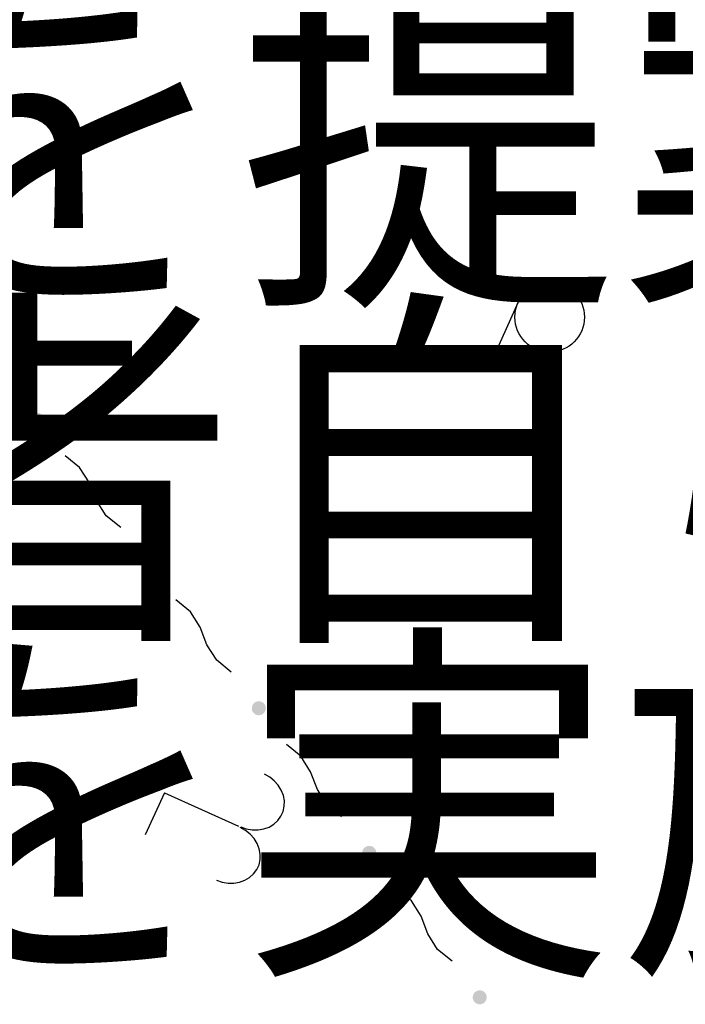
# Model space of a CAD drawing. Extents: x 0 to 504600, y 0 to 356400.
# Drawn here: x 37050 to 44218, y 154827 to 165427 of the extents above; entities that cross this region are included whole.
import ezdxf
from ezdxf.enums import TextEntityAlignment as Align

# ---------------------------------------------------------------- set-up
doc = ezdxf.new("R2010")
doc.units = 0
doc.header["$LTSCALE"] = 600
doc.layers.add('V-nasSTD', color=7, linetype='Continuous', lineweight=0)
doc.layers.add('【参照用】DMデータ_現況平面図用$0$D-BGD', color=253, linetype='Continuous', lineweight=0)
doc.styles.add('YOKO_GOTHIC', font='msgothic.ttc')

msp = doc.modelspace()

# ---------------------------------------------------------------- hatches: boundary and pattern name
at = {"layer": '【参照用】DMデータ_現況平面図用$0$D-BGD', "lineweight": 25}
for points in [[(37206.7256, 161051.5333), (37207.9227, 161051.0038), (37209.1289, 161050.4953), (37210.3437, 161050.0079), (37211.5669, 161049.5417), (37212.798, 161049.097), (37214.0367, 161048.6738), (37215.2825, 161048.2724), (37216.5352, 161047.8927), (37217.7944, 161047.5349), (37219.0596, 161047.1992), (37220.3304, 161046.8856), (37221.6066, 161046.5942), (37222.8876, 161046.3252), (37224.1731, 161046.0786), (37225.4627, 161045.8544), (37226.7561, 161045.6527), (37228.0528, 161045.4737), (37229.3524, 161045.3173), (37230.6545, 161045.1837), (37231.9588, 161045.0727), (37233.2648, 161044.9846), (37234.5721, 161044.9192), (37235.8804, 161044.8767), (37237.1892, 161044.857), (37238.4982, 161044.8602), (37239.8069, 161044.8862), (37241.115, 161044.9351), (37242.422, 161045.0068), (37243.7275, 161045.1012), (37245.0312, 161045.2185), (37246.3327, 161045.3584), (37247.6315, 161045.5211), (37248.9273, 161045.7064), (37250.2197, 161045.9143), (37251.5082, 161046.1447), (37252.7925, 161046.3976), (37254.0722, 161046.6729), (37255.3469, 161046.9704), (37256.6163, 161047.2902), (37257.8798, 161047.632), (37259.1372, 161047.9959), (37260.388, 161048.3816), (37261.632, 161048.7891), (37262.8686, 161049.2183), (37264.0975, 161049.6689), (37265.3184, 161050.141), (37266.5309, 161050.6343), (37267.7346, 161051.1486), (37268.9291, 161051.6839), (37270.1141, 161052.24), (37271.2892, 161052.8167), (37272.454, 161053.4138), (37273.6083, 161054.0311), (37274.7516, 161054.6684), (37275.8836, 161055.3257), (37277.004, 161056.0026), (37278.1124, 161056.6989), (37279.2085, 161057.4145), (37280.2919, 161058.1491), (37281.3623, 161058.9025), (37282.4194, 161059.6744), (37283.4629, 161060.4647), (37284.4924, 161061.2731), (37285.5077, 161062.0993), (37286.5084, 161062.9431), (37287.4942, 161063.8043), (37288.4648, 161064.6825), (37289.42, 161065.5775), (37290.3594, 161066.4891), (37291.2827, 161067.4169), (37292.1897, 161068.3607), (37293.0801, 161069.3202), (37293.9537, 161070.2951), (37294.81, 161071.2851), (37295.649, 161072.2898), (37296.4703, 161073.3091), (37297.2737, 161074.3425), (37298.0589, 161075.3898), (37298.8257, 161076.4507), (37299.5739, 161077.5247), (37300.3033, 161078.6117), (37301.0135, 161079.7112), (37301.7045, 161080.8229), (37302.3759, 161081.9466), (37303.0277, 161083.0818), (37303.6595, 161084.2282), (37304.2712, 161085.3854), (37304.8627, 161086.5531), (37305.4336, 161087.731), (37305.9839, 161088.9187), (37306.5135, 161090.1158), (37307.022, 161091.3219), (37307.5094, 161092.5368), (37307.9755, 161093.7599), (37308.4203, 161094.9911), (37308.8434, 161096.2297), (37309.2449, 161097.4756), (37309.6246, 161098.7283), (37309.9823, 161099.9875), (37310.318, 161101.2527), (37310.6316, 161102.5235), (37310.923, 161103.7996), (37311.1921, 161105.0807), (37311.4387, 161106.3662), (37311.6629, 161107.6558), (37311.8645, 161108.9492), (37312.0436, 161110.2458), (37312.1999, 161111.5454), (37312.3336, 161112.8476), (37312.4445, 161114.1518), (37312.5327, 161115.4578), (37312.598, 161116.7652), (37312.6405, 161118.0735), (37312.6602, 161119.3823), (37312.657, 161120.6913), (37312.631, 161122), (37312.5822, 161123.308), (37312.5105, 161124.6151), (37312.416, 161125.9206), (37312.2988, 161127.2243), (37312.1588, 161128.5258), (37311.9961, 161129.8246), (37311.8108, 161131.1204), (37311.6029, 161132.4128), (37311.3725, 161133.7013), (37311.1196, 161134.9856), (37310.8444, 161136.2653), (37310.5468, 161137.54), (37310.2271, 161138.8094), (37309.8853, 161140.0729), (37309.5214, 161141.3303), (37309.1357, 161142.5811), (37308.7282, 161143.8251), (37308.299, 161145.0617), (37307.8483, 161146.2906), (37307.3763, 161147.5115), (37306.883, 161148.724), (37306.3686, 161149.9277), (37305.8333, 161151.1222), (37305.2772, 161152.3072), (37304.7006, 161153.4823), (37304.1035, 161154.6471), (37303.4862, 161155.8014), (37302.8488, 161156.9447), (37302.1916, 161158.0767), (37301.5147, 161159.1971), (37300.8184, 161160.3055), (37300.1028, 161161.4016), (37299.3682, 161162.485), (37298.6148, 161163.5554), (37297.8428, 161164.6125), (37297.0525, 161165.656), (37296.2442, 161166.6855), (37295.4179, 161167.7008), (37294.5741, 161168.7015), (37293.713, 161169.6873), (37292.8347, 161170.6579), (37291.9397, 161171.6131), (37291.0281, 161172.5525), (37290.1003, 161173.4758), (37289.1565, 161174.3828), (37288.197, 161175.2732), (37287.2222, 161176.1467), (37286.2322, 161177.0031), (37285.2274, 161177.8421), (37284.2082, 161178.6634), (37283.1747, 161179.4668), (37282.1274, 161180.252), (37281.0666, 161181.0188), (37279.9925, 161181.767), (37278.9056, 161182.4963), (37277.8061, 161183.2066), (37276.6943, 161183.8976), (37275.5707, 161184.569), (37274.4355, 161185.2208), (37273.2891, 161185.8526), (37272.1319, 161186.4643), (37270.9641, 161187.0557), (37269.7862, 161187.6267), (37268.5986, 161188.177), (37267.4015, 161188.7065), (37266.1953, 161189.2151), (37264.9805, 161189.7025), (37263.7573, 161190.1686), (37262.5262, 161190.6133), (37261.2875, 161191.0365), (37260.0416, 161191.438), (37258.7889, 161191.8177), (37257.5298, 161192.1754), (37256.2646, 161192.5111), (37254.9938, 161192.8247), (37253.7176, 161193.1161), (37252.4366, 161193.3851), (37251.1511, 161193.6318), (37249.8614, 161193.856), (37248.5681, 161194.0576), (37247.2714, 161194.2366), (37245.9718, 161194.393), (37244.6697, 161194.5267), (37243.3654, 161194.6376), (37242.0594, 161194.7258), (37240.7521, 161194.7911), (37239.4438, 161194.8336), (37238.135, 161194.8533), (37236.826, 161194.8501), (37235.5173, 161194.8241), (37234.2092, 161194.7753), (37232.9022, 161194.7036), (37231.5966, 161194.6091), (37230.2929, 161194.4919), (37228.9915, 161194.3519), (37227.6926, 161194.1892), (37226.3968, 161194.0039), (37225.1045, 161193.796), (37223.816, 161193.5656), (37222.5316, 161193.3127), (37221.2519, 161193.0375), (37219.9772, 161192.7399), (37218.7079, 161192.4202), (37217.4444, 161192.0783), (37216.187, 161191.7145), (37214.9361, 161191.3288), (37213.6922, 161190.9212), (37212.4556, 161190.4921), (37211.2266, 161190.0414), (37210.0057, 161189.5694), (37208.7933, 161189.0761), (37207.5896, 161188.5617), (37206.3951, 161188.0264), (37205.2101, 161187.4703), (37204.035, 161186.8937), (37202.8701, 161186.2966), (37201.7159, 161185.6793), (37200.5725, 161185.0419), (37199.4405, 161184.3847), (37198.3202, 161183.7078), (37197.2118, 161183.0114), (37196.1157, 161182.2959), (37195.0323, 161181.5613), (37193.9619, 161180.8079), (37192.9047, 161180.0359), (37191.8613, 161179.2456), (37190.8317, 161178.4372), (37189.8165, 161177.611), (37188.8158, 161176.7672), (37187.83, 161175.9061), (37186.8593, 161175.0278), (37185.9042, 161174.1328), (37184.9648, 161173.2212), (37184.0414, 161172.2934), (37183.1344, 161171.3496), (37182.244, 161170.3901), (37181.3705, 161169.4152), (37180.5141, 161168.4253), (37179.6752, 161167.4205), (37178.8539, 161166.4013), (37178.0505, 161165.3678), (37177.2653, 161164.3205), (37176.4984, 161163.2597), (37175.7502, 161162.1856), (37175.0209, 161161.0987), (37174.3107, 161159.9991), (37173.6197, 161158.8874), (37172.9482, 161157.7638), (37172.2965, 161156.6286), (37171.6647, 161155.4822), (37171.0529, 161154.3249), (37170.4615, 161153.1572), (37169.8905, 161151.9793), (37169.3402, 161150.7916), (37168.8107, 161149.5946), (37168.3022, 161148.3884), (37167.8148, 161147.1736), (37167.3486, 161145.9504), (37166.9039, 161144.7193), (37166.4808, 161143.4806), (37166.0793, 161142.2347), (37165.6996, 161140.982), (37165.3419, 161139.7229), (37165.0061, 161138.4577), (37164.6925, 161137.1868), (37164.4012, 161135.9107), (37164.1321, 161134.6297), (37163.8855, 161133.3441), (37163.6613, 161132.0545), (37163.4596, 161130.7612), (37163.2806, 161129.4645), (37163.1242, 161128.1649), (37162.9906, 161126.8628), (37162.8796, 161125.5585), (37162.7915, 161124.2525), (37162.7262, 161122.9452), (37162.6836, 161121.6369), (37162.664, 161120.328), (37162.6671, 161119.0191), (37162.6931, 161117.7104), (37162.742, 161116.4023), (37162.8137, 161115.0953), (37162.9081, 161113.7897), (37163.0254, 161112.486), (37163.1654, 161111.1845), (37163.328, 161109.8857), (37163.5133, 161108.5899), (37163.7212, 161107.2976), (37163.9517, 161106.009), (37164.2045, 161104.7247), (37164.4798, 161103.445), (37164.7773, 161102.1703), (37165.0971, 161100.901), (37165.4389, 161099.6374), (37165.8028, 161098.3801), (37166.1885, 161097.1292), (37166.596, 161095.8853), (37167.0252, 161094.6487), (37167.4758, 161093.4197), (37167.9479, 161092.1988), (37168.4412, 161090.9864), (37168.9556, 161089.7827), (37169.4909, 161088.5882), (37170.0469, 161087.4032), (37170.6236, 161086.2281), (37171.2207, 161085.0632), (37171.838, 161083.9089), (37172.4754, 161082.7656), (37173.1326, 161081.6336), (37173.8095, 161080.5132), (37174.5058, 161079.4049), (37175.2214, 161078.3088), (37175.956, 161077.2254), (37176.7094, 161076.1549), (37177.4813, 161075.0978), (37178.2716, 161074.0543), (37179.08, 161073.0248), (37179.9062, 161072.0095), (37180.75, 161071.0089), (37181.6112, 161070.023), (37182.4894, 161069.0524), (37183.3845, 161068.0973), (37184.296, 161067.1579), (37185.2238, 161066.2345), (37186.1677, 161065.3275), (37187.1271, 161064.4371), (37188.102, 161063.5636), (37189.092, 161062.7072), (37190.0967, 161061.8683), (37191.116, 161061.047), (37192.1494, 161060.2436), (37193.1967, 161059.4584), (37194.2576, 161058.6915), (37195.3316, 161057.9433), (37196.4186, 161057.214), (37197.5181, 161056.5037), (37198.6299, 161055.8128), (37199.7535, 161055.1413), (37200.8887, 161054.4896), (37202.0351, 161053.8578), (37203.1923, 161053.246), (37204.3601, 161052.6546), (37205.5379, 161052.0836)], [(38404.5136, 159501.8405), (38405.7107, 159501.311), (38406.9169, 159500.8025), (38408.1317, 159500.3151), (38409.3549, 159499.849), (38410.586, 159499.4042), (38411.8247, 159498.9811), (38413.0706, 159498.5796), (38414.3233, 159498.1999), (38415.5824, 159497.8422), (38416.8476, 159497.5064), (38418.1185, 159497.1929), (38419.3946, 159496.9015), (38420.6756, 159496.6324), (38421.9611, 159496.3858), (38423.2508, 159496.1616), (38424.5441, 159495.96), (38425.8408, 159495.7809), (38427.1404, 159495.6246), (38428.4425, 159495.4909), (38429.7468, 159495.38), (38431.0528, 159495.2918), (38432.3601, 159495.2265), (38433.6684, 159495.184), (38434.9773, 159495.1643), (38436.2862, 159495.1675), (38437.5949, 159495.1935), (38438.903, 159495.2423), (38440.21, 159495.314), (38441.5156, 159495.4085), (38442.8193, 159495.5257), (38444.1207, 159495.6657), (38445.4196, 159495.8283), (38446.7154, 159496.0137), (38448.0077, 159496.2216), (38449.2963, 159496.452), (38450.5806, 159496.7049), (38451.8603, 159496.9801), (38453.135, 159497.2777), (38454.4043, 159497.5974), (38455.6679, 159497.9392), (38456.9252, 159498.3031), (38458.1761, 159498.6888), (38459.42, 159499.0963), (38460.6566, 159499.5255), (38461.8856, 159499.9762), (38463.1065, 159500.4482), (38464.3189, 159500.9415), (38465.5226, 159501.4559), (38466.7171, 159501.9912), (38467.9021, 159502.5472), (38469.0772, 159503.1239), (38470.2421, 159503.721), (38471.3964, 159504.3383), (38472.5397, 159504.9757), (38473.6717, 159505.6329), (38474.7921, 159506.3098), (38475.9004, 159507.0061), (38476.9965, 159507.7217), (38478.0799, 159508.4563), (38479.1504, 159509.2097), (38480.2075, 159509.9817), (38481.2509, 159510.772), (38482.2805, 159511.5803), (38483.2957, 159512.4066), (38484.2964, 159513.2504), (38485.2822, 159514.1115), (38486.2529, 159514.9898), (38487.208, 159515.8848), (38488.1474, 159516.7964), (38489.0708, 159517.7242), (38489.9778, 159518.668), (38490.8682, 159519.6275), (38491.7417, 159520.6023), (38492.5981, 159521.5923), (38493.437, 159522.5971), (38494.2583, 159523.6163), (38495.0617, 159524.6498), (38495.8469, 159525.6971), (38496.6138, 159526.7579), (38497.362, 159527.832), (38498.0913, 159528.9189), (38498.8016, 159530.0184), (38499.4925, 159531.1302), (38500.164, 159532.2538), (38500.8157, 159533.389), (38501.4475, 159534.5354), (38502.0593, 159535.6926), (38502.6507, 159536.8604), (38503.2217, 159538.0383), (38503.772, 159539.2259), (38504.3015, 159540.423), (38504.81, 159541.6292), (38505.2974, 159542.844), (38505.7636, 159544.0672), (38506.2083, 159545.2983), (38506.6315, 159546.537), (38507.0329, 159547.7829), (38507.4126, 159549.0356), (38507.7704, 159550.2947), (38508.1061, 159551.5599), (38508.4197, 159552.8308), (38508.711, 159554.1069), (38508.9801, 159555.3879), (38509.2267, 159556.6734), (38509.4509, 159557.9631), (38509.6526, 159559.2564), (38509.8316, 159560.5531), (38509.988, 159561.8527), (38510.1216, 159563.1548), (38510.2326, 159564.4591), (38510.3207, 159565.7651), (38510.3861, 159567.0724), (38510.4286, 159568.3807), (38510.4482, 159569.6895), (38510.4451, 159570.9985), (38510.4191, 159572.3072), (38510.3702, 159573.6153), (38510.2985, 159574.9223), (38510.2041, 159576.2279), (38510.0868, 159577.5316), (38509.9469, 159578.833), (38509.7842, 159580.1319), (38509.5989, 159581.4276), (38509.391, 159582.72), (38509.1606, 159584.0085), (38508.9077, 159585.2929), (38508.6324, 159586.5726), (38508.3349, 159587.8473), (38508.0151, 159589.1166), (38507.6733, 159590.3801), (38507.3094, 159591.6375), (38506.9237, 159592.8884), (38506.5162, 159594.1323), (38506.087, 159595.3689), (38505.6364, 159596.5979), (38505.1643, 159597.8188), (38504.671, 159599.0312), (38504.1567, 159600.2349), (38503.6214, 159601.4294), (38503.0653, 159602.6144), (38502.4886, 159603.7895), (38501.8915, 159604.9544), (38501.2742, 159606.1086), (38500.6368, 159607.252), (38499.9796, 159608.384), (38499.3027, 159609.5043), (38498.6064, 159610.6127), (38497.8908, 159611.7088), (38497.1562, 159612.7922), (38496.4028, 159613.8626), (38495.6309, 159614.9198), (38494.8406, 159615.9632), (38494.0322, 159616.9928), (38493.206, 159618.008), (38492.3622, 159619.0087), (38491.501, 159619.9945), (38490.6228, 159620.9652), (38489.7277, 159621.9203), (38488.8162, 159622.8597), (38487.8884, 159623.7831), (38486.9446, 159624.6901), (38485.9851, 159625.5805), (38485.0102, 159626.454), (38484.0202, 159627.3103), (38483.0155, 159628.1493), (38481.9962, 159628.9706), (38480.9628, 159629.774), (38479.9155, 159630.5592), (38478.8546, 159631.326), (38477.7806, 159632.0742), (38476.6936, 159632.8036), (38475.5941, 159633.5138), (38474.4823, 159634.2048), (38473.3587, 159634.8763), (38472.2235, 159635.528), (38471.0771, 159636.1598), (38469.9199, 159636.7715), (38468.7522, 159637.363), (38467.5743, 159637.9339), (38466.3866, 159638.4843), (38465.1895, 159639.0138), (38463.9834, 159639.5223), (38462.7685, 159640.0097), (38461.5454, 159640.4759), (38460.3142, 159640.9206), (38459.0756, 159641.3437), (38457.8297, 159641.7452), (38456.577, 159642.1249), (38455.3178, 159642.4826), (38454.0526, 159642.8184), (38452.7818, 159643.132), (38451.5057, 159643.4233), (38450.2246, 159643.6924), (38448.9391, 159643.939), (38447.6495, 159644.1632), (38446.3561, 159644.3648), (38445.0594, 159644.5439), (38443.7599, 159644.7003), (38442.4577, 159644.8339), (38441.1535, 159644.9449), (38439.8475, 159645.033), (38438.5401, 159645.0983), (38437.2318, 159645.1409), (38435.923, 159645.1605), (38434.614, 159645.1574), (38433.3053, 159645.1314), (38431.9973, 159645.0825), (38430.6902, 159645.0108), (38429.3847, 159644.9164), (38428.081, 159644.7991), (38426.7795, 159644.6591), (38425.4807, 159644.4965), (38424.1849, 159644.3112), (38422.8925, 159644.1033), (38421.604, 159643.8728), (38420.3197, 159643.62), (38419.04, 159643.3447), (38417.7653, 159643.0472), (38416.4959, 159642.7274), (38415.2324, 159642.3856), (38413.975, 159642.0217), (38412.7242, 159641.636), (38411.4802, 159641.2285), (38410.2436, 159640.7993), (38409.0147, 159640.3487), (38407.7938, 159639.8766), (38406.5813, 159639.3833), (38405.3776, 159638.8689), (38404.1831, 159638.3336), (38402.9981, 159637.7776), (38401.823, 159637.2009), (38400.6582, 159636.6038), (38399.5039, 159635.9865), (38398.3606, 159635.3491), (38397.2286, 159634.6919), (38396.1082, 159634.015), (38394.9998, 159633.3187), (38393.9037, 159632.6031), (38392.8203, 159631.8685), (38391.7499, 159631.1151), (38390.6928, 159630.3432), (38389.6493, 159629.5529), (38388.6198, 159628.7445), (38387.6045, 159627.9183), (38386.6038, 159627.0744), (38385.618, 159626.2133), (38384.6474, 159625.3351), (38383.6922, 159624.44), (38382.7528, 159623.5285), (38381.8295, 159622.6006), (38380.9225, 159621.6568), (38380.0321, 159620.6974), (38379.1586, 159619.7225), (38378.3022, 159618.7325), (38377.4632, 159617.7278), (38376.6419, 159616.7085), (38375.8385, 159615.6751), (38375.0533, 159614.6278), (38374.2865, 159613.5669), (38373.5383, 159612.4929), (38372.8089, 159611.4059), (38372.0987, 159610.3064), (38371.4077, 159609.1946), (38370.7363, 159608.071), (38370.0845, 159606.9358), (38369.4527, 159605.7894), (38368.841, 159604.6322), (38368.2496, 159603.4644), (38367.6786, 159602.2866), (38367.1283, 159601.0989), (38366.5988, 159599.9018), (38366.0902, 159598.6956), (38365.6028, 159597.4808), (38365.1367, 159596.2576), (38364.692, 159595.0265), (38364.2688, 159593.7878), (38363.8673, 159592.542), (38363.4876, 159591.2893), (38363.1299, 159590.0301), (38362.7942, 159588.7649), (38362.4806, 159587.4941), (38362.1892, 159586.2179), (38361.9202, 159584.9369), (38361.6735, 159583.6514), (38361.4493, 159582.3618), (38361.2477, 159581.0684), (38361.0687, 159579.7717), (38360.9123, 159578.4721), (38360.7786, 159577.17), (38360.6677, 159575.8657), (38360.5795, 159574.5597), (38360.5142, 159573.2524), (38360.4717, 159571.9441), (38360.452, 159570.6353), (38360.4552, 159569.3263), (38360.4812, 159568.0176), (38360.53, 159566.7095), (38360.6017, 159565.4025), (38360.6962, 159564.097), (38360.8134, 159562.7933), (38360.9534, 159561.4918), (38361.1161, 159560.193), (38361.3014, 159558.8972), (38361.5093, 159557.6048), (38361.7397, 159556.3163), (38361.9926, 159555.032), (38362.2678, 159553.7523), (38362.5654, 159552.4775), (38362.8851, 159551.2082), (38363.227, 159549.9447), (38363.5908, 159548.6873), (38363.9765, 159547.4364), (38364.3841, 159546.1925), (38364.8132, 159544.9559), (38365.2639, 159543.727), (38365.7359, 159542.5061), (38366.2292, 159541.2936), (38366.7436, 159540.0899), (38367.2789, 159538.8954), (38367.835, 159537.7104), (38368.4116, 159536.5353), (38369.0087, 159535.3704), (38369.626, 159534.2162), (38370.2634, 159533.0729), (38370.9206, 159531.9409), (38371.5975, 159530.8205), (38372.2939, 159529.7121), (38373.0094, 159528.616), (38373.744, 159527.5326), (38374.4974, 159526.4622), (38375.2694, 159525.4051), (38376.0597, 159524.3616), (38376.868, 159523.3321), (38377.6943, 159522.3168), (38378.5381, 159521.3161), (38379.3992, 159520.3303), (38380.2775, 159519.3597), (38381.1725, 159518.4045), (38382.0841, 159517.4651), (38383.0119, 159516.5418), (38383.9557, 159515.6348), (38384.9152, 159514.7444), (38385.89, 159513.8708), (38386.88, 159513.0145), (38387.8848, 159512.1755), (38388.904, 159511.3542), (38389.9375, 159510.5508), (38390.9848, 159509.7656), (38392.0456, 159508.9988), (38393.1197, 159508.2506), (38394.2066, 159507.5212), (38395.3062, 159506.811), (38396.4179, 159506.12), (38397.5415, 159505.4486), (38398.6767, 159504.7968), (38399.8231, 159504.165), (38400.9804, 159503.5533), (38402.1481, 159502.9618), (38403.326, 159502.3909)], [(39594.0181, 157945.76), (39595.2152, 157945.2305), (39596.4213, 157944.722), (39597.6362, 157944.2345), (39598.8593, 157943.7684), (39600.0904, 157943.3237), (39601.3291, 157942.9005), (39602.575, 157942.4991), (39603.8277, 157942.1194), (39605.0868, 157941.7616), (39606.352, 157941.4259), (39607.6229, 157941.1123), (39608.899, 157940.8209), (39610.18, 157940.5519), (39611.4656, 157940.3052), (39612.7552, 157940.0811), (39614.0485, 157939.8794), (39615.3452, 157939.7004), (39616.6448, 157939.544), (39617.947, 157939.4103), (39619.2512, 157939.2994), (39620.5572, 157939.2113), (39621.8646, 157939.1459), (39623.1728, 157939.1034), (39624.4817, 157939.0837), (39625.7906, 157939.0869), (39627.0994, 157939.1129), (39628.4074, 157939.1618), (39629.7144, 157939.2334), (39631.02, 157939.3279), (39632.3237, 157939.4452), (39633.6252, 157939.5851), (39634.924, 157939.7478), (39636.2198, 157939.9331), (39637.5121, 157940.141), (39638.8007, 157940.3714), (39640.085, 157940.6243), (39641.3647, 157940.8996), (39642.6394, 157941.1971), (39643.9087, 157941.5168), (39645.1723, 157941.8587), (39646.4297, 157942.2225), (39647.6805, 157942.6083), (39648.9244, 157943.0158), (39650.1611, 157943.4449), (39651.39, 157943.8956), (39652.6109, 157944.3677), (39653.8234, 157944.861), (39655.027, 157945.3753), (39656.2216, 157945.9106), (39657.4065, 157946.4667), (39658.5816, 157947.0434), (39659.7465, 157947.6404), (39660.9008, 157948.2578), (39662.0441, 157948.8951), (39663.1761, 157949.5524), (39664.2965, 157950.2293), (39665.4049, 157950.9256), (39666.5009, 157951.6412), (39667.5843, 157952.3758), (39668.6548, 157953.1292), (39669.7119, 157953.9011), (39670.7554, 157954.6914), (39671.7849, 157955.4998), (39672.8002, 157956.326), (39673.8009, 157957.1698), (39674.7867, 157958.031), (39675.7573, 157958.9092), (39676.7125, 157959.8042), (39677.6519, 157960.7158), (39678.5752, 157961.6436), (39679.4822, 157962.5874), (39680.3726, 157963.5469), (39681.2461, 157964.5218), (39682.1025, 157965.5118), (39682.9414, 157966.5165), (39683.7627, 157967.5358), (39684.5661, 157968.5692), (39685.3514, 157969.6165), (39686.1182, 157970.6773), (39686.8664, 157971.7514), (39687.5957, 157972.8384), (39688.306, 157973.9379), (39688.9969, 157975.0496), (39689.6684, 157976.1733), (39690.3201, 157977.3085), (39690.952, 157978.4548), (39691.5637, 157979.6121), (39692.1551, 157980.7798), (39692.7261, 157981.9577), (39693.2764, 157983.1454), (39693.8059, 157984.3425), (39694.3145, 157985.5486), (39694.8019, 157986.7635), (39695.268, 157987.9866), (39695.7127, 157989.2177), (39696.1359, 157990.4564), (39696.5374, 157991.7023), (39696.917, 157992.955), (39697.2748, 157994.2142), (39697.6105, 157995.4793), (39697.9241, 157996.7502), (39698.2155, 157998.0263), (39698.4845, 157999.3074), (39698.7312, 158000.5929), (39698.9553, 158001.8825), (39699.157, 158003.1759), (39699.336, 158004.4725), (39699.4924, 158005.7721), (39699.6261, 158007.0743), (39699.737, 158008.3785), (39699.8251, 158009.6845), (39699.8905, 158010.9919), (39699.933, 158012.3002), (39699.9527, 158013.609), (39699.9495, 158014.918), (39699.9235, 158016.2267), (39699.8746, 158017.5347), (39699.803, 158018.8417), (39699.7085, 158020.1473), (39699.5913, 158021.451), (39699.4513, 158022.7525), (39699.2886, 158024.0513), (39699.1033, 158025.3471), (39698.8954, 158026.6395), (39698.665, 158027.928), (39698.4121, 158029.2123), (39698.1368, 158030.492), (39697.8393, 158031.7667), (39697.5196, 158033.036), (39697.1777, 158034.2996), (39696.8139, 158035.557), (39696.4281, 158036.8078), (39696.0206, 158038.0517), (39695.5915, 158039.2884), (39695.1408, 158040.5173), (39694.6687, 158041.7382), (39694.1755, 158042.9507), (39693.6611, 158044.1544), (39693.1258, 158045.3489), (39692.5697, 158046.5339), (39691.993, 158047.709), (39691.396, 158048.8738), (39690.7786, 158050.0281), (39690.1413, 158051.1714), (39689.484, 158052.3034), (39688.8072, 158053.4238), (39688.1108, 158054.5322), (39687.3952, 158055.6282), (39686.6606, 158056.7117), (39685.9073, 158057.7821), (39685.1353, 158058.8392), (39684.345, 158059.8827), (39683.5366, 158060.9122), (39682.7104, 158061.9275), (39681.8666, 158062.9282), (39681.0054, 158063.914), (39680.1272, 158064.8846), (39679.2322, 158065.8398), (39678.3206, 158066.7792), (39677.3928, 158067.7025), (39676.449, 158068.6095), (39675.4895, 158069.4999), (39674.5146, 158070.3734), (39673.5247, 158071.2298), (39672.5199, 158072.0688), (39671.5006, 158072.8901), (39670.4672, 158073.6934), (39669.4199, 158074.4787), (39668.3591, 158075.2455), (39667.285, 158075.9937), (39666.198, 158076.723), (39665.0985, 158077.4333), (39663.9868, 158078.1243), (39662.8631, 158078.7957), (39661.7279, 158079.4474), (39660.5816, 158080.0793), (39659.4243, 158080.691), (39658.2566, 158081.2824), (39657.0787, 158081.8534), (39655.891, 158082.4037), (39654.6939, 158082.9332), (39653.4878, 158083.4418), (39652.2729, 158083.9292), (39651.0498, 158084.3953), (39649.8187, 158084.84), (39648.58, 158085.2632), (39647.3341, 158085.6647), (39646.0814, 158086.0443), (39644.8223, 158086.4021), (39643.5571, 158086.7378), (39642.2862, 158087.0514), (39641.0101, 158087.3428), (39639.7291, 158087.6118), (39638.4435, 158087.8585), (39637.1539, 158088.0827), (39635.8605, 158088.2843), (39634.5639, 158088.4633), (39633.2643, 158088.6197), (39631.9621, 158088.7534), (39630.6579, 158088.8643), (39629.3519, 158088.9525), (39628.0445, 158089.0178), (39626.7363, 158089.0603), (39625.4274, 158089.08), (39624.1185, 158089.0768), (39622.8097, 158089.0508), (39621.5017, 158089.002), (39620.1947, 158088.9303), (39618.8891, 158088.8358), (39617.5854, 158088.7186), (39616.2839, 158088.5786), (39614.9851, 158088.4159), (39613.6893, 158088.2306), (39612.397, 158088.0227), (39611.1084, 158087.7923), (39609.8241, 158087.5394), (39608.5444, 158087.2642), (39607.2697, 158086.9666), (39606.0004, 158086.6469), (39604.7368, 158086.305), (39603.4794, 158085.9412), (39602.2286, 158085.5554), (39600.9847, 158085.1479), (39599.748, 158084.7188), (39598.5191, 158084.2681), (39597.2982, 158083.7961), (39596.0857, 158083.3028), (39594.8821, 158082.7884), (39593.6875, 158082.2531), (39592.5026, 158081.697), (39591.3274, 158081.1204), (39590.1626, 158080.5233), (39589.0083, 158079.906), (39587.865, 158079.2686), (39586.733, 158078.6113), (39585.6126, 158077.9345), (39584.5042, 158077.2381), (39583.4082, 158076.5226), (39582.3247, 158075.788), (39581.2543, 158075.0346), (39580.1972, 158074.2626), (39579.1537, 158073.4723), (39578.1242, 158072.6639), (39577.1089, 158071.8377), (39576.1082, 158070.9939), (39575.1224, 158070.1327), (39574.1518, 158069.2545), (39573.1966, 158068.3595), (39572.2572, 158067.4479), (39571.3339, 158066.5201), (39570.4269, 158065.5763), (39569.5365, 158064.6168), (39568.663, 158063.6419), (39567.8066, 158062.652), (39566.9676, 158061.6472), (39566.1463, 158060.6279), (39565.343, 158059.5945), (39564.5577, 158058.5472), (39563.7909, 158057.4864), (39563.0427, 158056.4123), (39562.3134, 158055.3254), (39561.6031, 158054.2258), (39560.9122, 158053.1141), (39560.2407, 158051.9904), (39559.589, 158050.8553), (39558.9571, 158049.7089), (39558.3454, 158048.5516), (39557.754, 158047.3839), (39557.183, 158046.206), (39556.6327, 158045.0183), (39556.1032, 158043.8212), (39555.5946, 158042.6151), (39555.1072, 158041.4003), (39554.6411, 158040.1771), (39554.1964, 158038.946), (39553.7732, 158037.7073), (39553.3717, 158036.4614), (39552.9921, 158035.2087), (39552.6343, 158033.9496), (39552.2986, 158032.6844), (39551.985, 158031.4135), (39551.6936, 158030.1374), (39551.4246, 158028.8564), (39551.1779, 158027.5708), (39550.9537, 158026.2812), (39550.7521, 158024.9879), (39550.5731, 158023.6912), (39550.4167, 158022.3916), (39550.283, 158021.0895), (39550.1721, 158019.7852), (39550.084, 158018.4792), (39550.0186, 158017.1718), (39549.9761, 158015.8636), (39549.9564, 158014.5547), (39549.9596, 158013.2458), (39549.9856, 158011.9371), (39550.0345, 158010.629), (39550.1061, 158009.322), (39550.2006, 158008.0164), (39550.3178, 158006.7127), (39550.4578, 158005.4112), (39550.6205, 158004.1124), (39550.8058, 158002.8166), (39551.0137, 158001.5243), (39551.2441, 158000.2357), (39551.497, 157998.9514), (39551.7722, 157997.6717), (39552.0698, 157996.397), (39552.3895, 157995.1277), (39552.7314, 157993.8641), (39553.0952, 157992.6067), (39553.481, 157991.3559), (39553.8885, 157990.112), (39554.3176, 157988.8754), (39554.7683, 157987.6464), (39555.2404, 157986.4255), (39555.7336, 157985.213), (39556.248, 157984.0094), (39556.7833, 157982.8149), (39557.3394, 157981.6299), (39557.9161, 157980.4548), (39558.5131, 157979.2899), (39559.1305, 157978.1356), (39559.7678, 157976.9923), (39560.4251, 157975.8603), (39561.1019, 157974.7399), (39561.7983, 157973.6315), (39562.5139, 157972.5355), (39563.2485, 157971.4521), (39564.0018, 157970.3816), (39564.7738, 157969.3245), (39565.5641, 157968.281), (39566.3725, 157967.2515), (39567.1987, 157966.2362), (39568.0425, 157965.2355), (39568.9037, 157964.2497), (39569.7819, 157963.2791), (39570.6769, 157962.3239), (39571.5885, 157961.3846), (39572.5163, 157960.4612), (39573.4601, 157959.5542), (39574.4196, 157958.6638), (39575.3945, 157957.7903), (39576.3844, 157956.9339), (39577.3892, 157956.095), (39578.4085, 157955.2737), (39579.4419, 157954.4703), (39580.4892, 157953.6851), (39581.55, 157952.9182), (39582.6241, 157952.17), (39583.7111, 157951.4407), (39584.8106, 157950.7304), (39585.9223, 157950.0395), (39587.046, 157949.368), (39588.1812, 157948.7163), (39589.3275, 157948.0845), (39590.4848, 157947.4727), (39591.6525, 157946.8813), (39592.8304, 157946.3103)], [(40783.5225, 156389.6795), (40784.7196, 156389.1499), (40785.9257, 156388.6414), (40787.1406, 156388.154), (40788.3637, 156387.6879), (40789.5949, 156387.2431), (40790.8335, 156386.82), (40792.0794, 156386.4185), (40793.3321, 156386.0388), (40794.5913, 156385.6811), (40795.8565, 156385.3453), (40797.1273, 156385.0318), (40798.4034, 156384.7404), (40799.6845, 156384.4713), (40800.97, 156384.2247), (40802.2596, 156384.0005), (40803.553, 156383.7989), (40804.8496, 156383.6198), (40806.1492, 156383.4635), (40807.4514, 156383.3298), (40808.7556, 156383.2189), (40810.0616, 156383.1307), (40811.369, 156383.0654), (40812.6773, 156383.0229), (40813.9861, 156383.0032), (40815.2951, 156383.0064), (40816.6038, 156383.0324), (40817.9118, 156383.0812), (40819.2189, 156383.1529), (40820.5244, 156383.2474), (40821.8281, 156383.3646), (40823.1296, 156383.5046), (40824.4284, 156383.6673), (40825.7242, 156383.8526), (40827.0166, 156384.0605), (40828.3051, 156384.2909), (40829.5894, 156384.5438), (40830.8691, 156384.819), (40832.1438, 156385.1165), (40833.4132, 156385.4363), (40834.6767, 156385.7781), (40835.9341, 156386.142), (40837.1849, 156386.5277), (40838.4289, 156386.9352), (40839.6655, 156387.3644), (40840.8944, 156387.8151), (40842.1153, 156388.2871), (40843.3278, 156388.7804), (40844.5315, 156389.2948), (40845.726, 156389.8301), (40846.911, 156390.3861), (40848.0861, 156390.9628), (40849.2509, 156391.5599), (40850.4052, 156392.1772), (40851.5485, 156392.8146), (40852.6805, 156393.4718), (40853.8009, 156394.1487), (40854.9093, 156394.845), (40856.0054, 156395.5606), (40857.0888, 156396.2952), (40858.1592, 156397.0486), (40859.2163, 156397.8206), (40860.2598, 156398.6108), (40861.2893, 156399.4192), (40862.3046, 156400.2455), (40863.3053, 156401.0893), (40864.2911, 156401.9504), (40865.2617, 156402.8287), (40866.2169, 156403.7237), (40867.1563, 156404.6353), (40868.0796, 156405.5631), (40868.9866, 156406.5069), (40869.877, 156407.4664), (40870.7505, 156408.4412), (40871.6069, 156409.4312), (40872.4459, 156410.436), (40873.2672, 156411.4552), (40874.0706, 156412.4887), (40874.8558, 156413.536), (40875.6226, 156414.5968), (40876.3708, 156415.6709), (40877.1001, 156416.7578), (40877.8104, 156417.8573), (40878.5014, 156418.9691), (40879.1728, 156420.0927), (40879.8245, 156421.2279), (40880.4564, 156422.3743), (40881.0681, 156423.5315), (40881.6595, 156424.6993), (40882.2305, 156425.8772), (40882.7808, 156427.0648), (40883.3103, 156428.2619), (40883.8189, 156429.4681), (40884.3063, 156430.6829), (40884.7724, 156431.9061), (40885.2171, 156433.1372), (40885.6403, 156434.3759), (40886.0418, 156435.6218), (40886.4215, 156436.8745), (40886.7792, 156438.1336), (40887.1149, 156439.3988), (40887.4285, 156440.6696), (40887.7199, 156441.9458), (40887.9889, 156443.2268), (40888.2356, 156444.5123), (40888.4598, 156445.802), (40888.6614, 156447.0953), (40888.8404, 156448.392), (40888.9968, 156449.6916), (40889.1305, 156450.9937), (40889.2414, 156452.298), (40889.3296, 156453.604), (40889.3949, 156454.9113), (40889.4374, 156456.2196), (40889.4571, 156457.5284), (40889.4539, 156458.8374), (40889.4279, 156460.1461), (40889.3791, 156461.4542), (40889.3074, 156462.7612), (40889.2129, 156464.0668), (40889.0957, 156465.3705), (40888.9557, 156466.6719), (40888.793, 156467.9708), (40888.6077, 156469.2665), (40888.3998, 156470.5589), (40888.1694, 156471.8474), (40887.9165, 156473.1318), (40887.6413, 156474.4115), (40887.3437, 156475.6862), (40887.024, 156476.9555), (40886.6821, 156478.219), (40886.3183, 156479.4764), (40885.9326, 156480.7273), (40885.525, 156481.9712), (40885.0959, 156483.2078), (40884.6452, 156484.4368), (40884.1732, 156485.6577), (40883.6799, 156486.8701), (40883.1655, 156488.0738), (40882.6302, 156489.2683), (40882.0741, 156490.4533), (40881.4975, 156491.6284), (40880.9004, 156492.7933), (40880.2831, 156493.9475), (40879.6457, 156495.0909), (40878.9885, 156496.2229), (40878.3116, 156497.3432), (40877.6152, 156498.4516), (40876.8997, 156499.5477), (40876.1651, 156500.6311), (40875.4117, 156501.7015), (40874.6397, 156502.7587), (40873.8494, 156503.8021), (40873.041, 156504.8317), (40872.2148, 156505.8469), (40871.371, 156506.8476), (40870.5099, 156507.8334), (40869.6316, 156508.8041), (40868.7366, 156509.7592), (40867.825, 156510.6986), (40866.8972, 156511.622), (40865.9534, 156512.529), (40864.9939, 156513.4194), (40864.019, 156514.2929), (40863.0291, 156515.1492), (40862.0243, 156515.9882), (40861.0051, 156516.8095), (40859.9716, 156517.6129), (40858.9243, 156518.3981), (40857.8635, 156519.1649), (40856.7894, 156519.9131), (40855.7025, 156520.6425), (40854.6029, 156521.3527), (40853.4912, 156522.0437), (40852.3676, 156522.7152), (40851.2324, 156523.3669), (40850.086, 156523.9987), (40848.9287, 156524.6104), (40847.761, 156525.2019), (40846.5831, 156525.7728), (40845.3954, 156526.3232), (40844.1984, 156526.8527), (40842.9922, 156527.3612), (40841.7774, 156527.8486), (40840.5542, 156528.3148), (40839.3231, 156528.7595), (40838.0844, 156529.1826), (40836.8385, 156529.5841), (40835.5858, 156529.9638), (40834.3267, 156530.3215), (40833.0615, 156530.6573), (40831.7906, 156530.9709), (40830.5145, 156531.2622), (40829.2335, 156531.5313), (40827.9479, 156531.7779), (40826.6583, 156532.0021), (40825.365, 156532.2037), (40824.0683, 156532.3828), (40822.7687, 156532.5392), (40821.4666, 156532.6728), (40820.1623, 156532.7838), (40818.8563, 156532.8719), (40817.549, 156532.9372), (40816.2407, 156532.9798), (40814.9318, 156532.9994), (40813.6229, 156532.9963), (40812.3142, 156532.9703), (40811.0061, 156532.9214), (40809.6991, 156532.8497), (40808.3935, 156532.7553), (40807.0898, 156532.638), (40805.7883, 156532.498), (40804.4895, 156532.3354), (40803.1937, 156532.1501), (40801.9014, 156531.9422), (40800.6128, 156531.7117), (40799.3285, 156531.4589), (40798.0488, 156531.1836), (40796.7741, 156530.8861), (40795.5048, 156530.5663), (40794.2412, 156530.2245), (40792.9839, 156529.8606), (40791.733, 156529.4749), (40790.4891, 156529.0674), (40789.2525, 156528.6382), (40788.0235, 156528.1876), (40786.8026, 156527.7155), (40785.5902, 156527.2222), (40784.3865, 156526.7078), (40783.192, 156526.1725), (40782.007, 156525.6165), (40780.8319, 156525.0398), (40779.667, 156524.4427), (40778.5127, 156523.8254), (40777.3694, 156523.188), (40776.2374, 156522.5308), (40775.117, 156521.8539), (40774.0087, 156521.1576), (40772.9126, 156520.442), (40771.8292, 156519.7074), (40770.7587, 156518.954), (40769.7016, 156518.1821), (40768.6581, 156517.3918), (40767.6286, 156516.5834), (40766.6133, 156515.7572), (40765.6127, 156514.9134), (40764.6268, 156514.0522), (40763.6562, 156513.174), (40762.7011, 156512.2789), (40761.7617, 156511.3674), (40760.8383, 156510.4395), (40759.9313, 156509.4957), (40759.0409, 156508.5363), (40758.1674, 156507.5614), (40757.311, 156506.5714), (40756.4721, 156505.5667), (40755.6508, 156504.5474), (40754.8474, 156503.514), (40754.0622, 156502.4667), (40753.2953, 156501.4058), (40752.5471, 156500.3318), (40751.8178, 156499.2448), (40751.1075, 156498.1453), (40750.4166, 156497.0335), (40749.7451, 156495.9099), (40749.0934, 156494.7747), (40748.4616, 156493.6283), (40747.8498, 156492.4711), (40747.2584, 156491.3033), (40746.6874, 156490.1255), (40746.1371, 156488.9378), (40745.6076, 156487.7407), (40745.0991, 156486.5345), (40744.6116, 156485.3197), (40744.1455, 156484.0965), (40743.7008, 156482.8654), (40743.2776, 156481.6267), (40742.8762, 156480.3809), (40742.4965, 156479.1282), (40742.1387, 156477.869), (40741.803, 156476.6038), (40741.4894, 156475.333), (40741.198, 156474.0568), (40740.929, 156472.7758), (40740.6824, 156471.4903), (40740.4582, 156470.2007), (40740.2565, 156468.9073), (40740.0775, 156467.6106), (40739.9211, 156466.311), (40739.7875, 156465.0089), (40739.6765, 156463.7046), (40739.5884, 156462.3986), (40739.523, 156461.0913), (40739.4805, 156459.783), (40739.4608, 156458.4742), (40739.464, 156457.1652), (40739.49, 156455.8565), (40739.5389, 156454.5484), (40739.6106, 156453.2414), (40739.705, 156451.9359), (40739.8223, 156450.6322), (40739.9622, 156449.3307), (40740.1249, 156448.0319), (40740.3102, 156446.7361), (40740.5181, 156445.4437), (40740.7485, 156444.1552), (40741.0014, 156442.8709), (40741.2767, 156441.5912), (40741.5742, 156440.3165), (40741.894, 156439.0471), (40742.2358, 156437.7836), (40742.5997, 156436.5262), (40742.9854, 156435.2753), (40743.3929, 156434.0314), (40743.8221, 156432.7948), (40744.2727, 156431.5659), (40744.7448, 156430.345), (40745.2381, 156429.1325), (40745.7524, 156427.9288), (40746.2877, 156426.7343), (40746.8438, 156425.5493), (40747.4205, 156424.3742), (40748.0176, 156423.2093), (40748.6349, 156422.0551), (40749.2722, 156420.9118), (40749.9295, 156419.7798), (40750.6064, 156418.6594), (40751.3027, 156417.551), (40752.0183, 156416.4549), (40752.7529, 156415.3715), (40753.5063, 156414.3011), (40754.2782, 156413.244), (40755.0685, 156412.2005), (40755.8769, 156411.171), (40756.7031, 156410.1557), (40757.5469, 156409.155), (40758.4081, 156408.1692), (40759.2863, 156407.1986), (40760.1813, 156406.2434), (40761.0929, 156405.304), (40762.0207, 156404.3807), (40762.9645, 156403.4737), (40763.924, 156402.5833), (40764.8989, 156401.7097), (40765.8889, 156400.8534), (40766.8936, 156400.0144), (40767.9129, 156399.1931), (40768.9463, 156398.3897), (40769.9936, 156397.6045), (40771.0545, 156396.8377), (40772.1285, 156396.0895), (40773.2155, 156395.3601), (40774.315, 156394.6499), (40775.4267, 156393.9589), (40776.5504, 156393.2875), (40777.6856, 156392.6357), (40778.832, 156392.0039), (40779.9892, 156391.3922), (40781.1569, 156390.8007), (40782.3348, 156390.2298)], [(41973.0269, 154833.5989), (41974.224, 154833.0694), (41975.4302, 154832.5609), (41976.645, 154832.0734), (41977.8682, 154831.6073), (41979.0993, 154831.1626), (41980.338, 154830.7394), (41981.5839, 154830.338), (41982.8366, 154829.9583), (41984.0957, 154829.6005), (41985.3609, 154829.2648), (41986.6317, 154828.9512), (41987.9079, 154828.6598), (41989.1889, 154828.3908), (41990.4744, 154828.1441), (41991.764, 154827.92), (41993.0574, 154827.7183), (41994.3541, 154827.5393), (41995.6537, 154827.3829), (41996.9558, 154827.2492), (41998.2601, 154827.1383), (41999.5661, 154827.0502), (42000.8734, 154826.9848), (42002.1817, 154826.9423), (42003.4905, 154826.9226), (42004.7995, 154826.9258), (42006.1082, 154826.9518), (42007.4163, 154827.0007), (42008.7233, 154827.0723), (42010.0288, 154827.1668), (42011.3325, 154827.2841), (42012.634, 154827.424), (42013.9328, 154827.5867), (42015.2286, 154827.772), (42016.521, 154827.9799), (42017.8095, 154828.2103), (42019.0938, 154828.4632), (42020.3735, 154828.7385), (42021.6483, 154829.036), (42022.9176, 154829.3557), (42024.1811, 154829.6976), (42025.4385, 154830.0614), (42026.6894, 154830.4472), (42027.9333, 154830.8547), (42029.1699, 154831.2838), (42030.3989, 154831.7345), (42031.6197, 154832.2066), (42032.8322, 154832.6999), (42034.0359, 154833.2142), (42035.2304, 154833.7495), (42036.4154, 154834.3056), (42037.5905, 154834.8823), (42038.7554, 154835.4793), (42039.9096, 154836.0967), (42041.0529, 154836.734), (42042.1849, 154837.3913), (42043.3053, 154838.0682), (42044.4137, 154838.7645), (42045.5098, 154839.4801), (42046.5932, 154840.2147), (42047.6636, 154840.9681), (42048.7207, 154841.74), (42049.7642, 154842.5303), (42050.7937, 154843.3387), (42051.809, 154844.1649), (42052.8097, 154845.0087), (42053.7955, 154845.8699), (42054.7662, 154846.7481), (42055.7213, 154847.6431), (42056.6607, 154848.5547), (42057.584, 154849.4825), (42058.491, 154850.4263), (42059.3814, 154851.3858), (42060.255, 154852.3607), (42061.1113, 154853.3507), (42061.9503, 154854.3554), (42062.7716, 154855.3747), (42063.575, 154856.4081), (42064.3602, 154857.4554), (42065.127, 154858.5162), (42065.8752, 154859.5903), (42066.6046, 154860.6773), (42067.3148, 154861.7768), (42068.0058, 154862.8885), (42068.6772, 154864.0122), (42069.329, 154865.1474), (42069.9608, 154866.2937), (42070.5725, 154867.451), (42071.164, 154868.6187), (42071.7349, 154869.7966), (42072.2853, 154870.9843), (42072.8148, 154872.1814), (42073.3233, 154873.3875), (42073.8107, 154874.6024), (42074.2768, 154875.8255), (42074.7216, 154877.0566), (42075.1447, 154878.2953), (42075.5462, 154879.5412), (42075.9259, 154880.7939), (42076.2836, 154882.0531), (42076.6194, 154883.3182), (42076.9329, 154884.5891), (42077.2243, 154885.8652), (42077.4934, 154887.1463), (42077.74, 154888.4318), (42077.9642, 154889.7214), (42078.1658, 154891.0148), (42078.3449, 154892.3114), (42078.5012, 154893.611), (42078.6349, 154894.9132), (42078.7458, 154896.2174), (42078.834, 154897.5234), (42078.8993, 154898.8308), (42078.9418, 154900.1391), (42078.9615, 154901.4479), (42078.9583, 154902.7569), (42078.9323, 154904.0656), (42078.8835, 154905.3736), (42078.8118, 154906.6806), (42078.7173, 154907.9862), (42078.6001, 154909.2899), (42078.4601, 154910.5914), (42078.2975, 154911.8902), (42078.1121, 154913.186), (42077.9042, 154914.4784), (42077.6738, 154915.7669), (42077.4209, 154917.0512), (42077.1457, 154918.3309), (42076.8482, 154919.6056), (42076.5284, 154920.8749), (42076.1866, 154922.1385), (42075.8227, 154923.3959), (42075.437, 154924.6467), (42075.0295, 154925.8906), (42074.6003, 154927.1273), (42074.1496, 154928.3562), (42073.6776, 154929.5771), (42073.1843, 154930.7896), (42072.6699, 154931.9933), (42072.1346, 154933.1878), (42071.5786, 154934.3728), (42071.0019, 154935.5479), (42070.4048, 154936.7127), (42069.7875, 154937.867), (42069.1501, 154939.0103), (42068.4929, 154940.1423), (42067.816, 154941.2627), (42067.1197, 154942.3711), (42066.4041, 154943.4671), (42065.6695, 154944.5506), (42064.9161, 154945.621), (42064.1441, 154946.6781), (42063.3539, 154947.7216), (42062.5455, 154948.7511), (42061.7192, 154949.7664), (42060.8754, 154950.7671), (42060.0143, 154951.7529), (42059.136, 154952.7235), (42058.241, 154953.6787), (42057.3294, 154954.6181), (42056.4016, 154955.5414), (42055.4578, 154956.4484), (42054.4984, 154957.3388), (42053.5235, 154958.2123), (42052.5335, 154959.0687), (42051.5287, 154959.9077), (42050.5095, 154960.729), (42049.476, 154961.5323), (42048.4287, 154962.3176), (42047.3679, 154963.0844), (42046.2938, 154963.8326), (42045.2069, 154964.5619), (42044.1074, 154965.2722), (42042.9956, 154965.9632), (42041.872, 154966.6346), (42040.7368, 154967.2863), (42039.5904, 154967.9182), (42038.4332, 154968.5299), (42037.2654, 154969.1213), (42036.0875, 154969.6923), (42034.8999, 154970.2426), (42033.7028, 154970.7721), (42032.4966, 154971.2807), (42031.2818, 154971.7681), (42030.0586, 154972.2342), (42028.8275, 154972.6789), (42027.5888, 154973.1021), (42026.3429, 154973.5036), (42025.0902, 154973.8832), (42023.8311, 154974.241), (42022.5659, 154974.5767), (42021.2951, 154974.8903), (42020.0189, 154975.1817), (42018.7379, 154975.4507), (42017.4524, 154975.6974), (42016.1627, 154975.9216), (42014.8694, 154976.1232), (42013.5727, 154976.3022), (42012.2731, 154976.4586), (42010.971, 154976.5923), (42009.6667, 154976.7032), (42008.3607, 154976.7914), (42007.0534, 154976.8567), (42005.7451, 154976.8992), (42004.4363, 154976.9189), (42003.1273, 154976.9157), (42001.8186, 154976.8897), (42000.5105, 154976.8409), (41999.2035, 154976.7692), (41997.8979, 154976.6747), (41996.5942, 154976.5575), (41995.2928, 154976.4175), (41993.9939, 154976.2548), (41992.6982, 154976.0695), (41991.4058, 154975.8616), (41990.1173, 154975.6312), (41988.8329, 154975.3783), (41987.5532, 154975.1031), (41986.2785, 154974.8055), (41985.0092, 154974.4858), (41983.7457, 154974.1439), (41982.4883, 154973.7801), (41981.2374, 154973.3943), (41979.9935, 154972.9868), (41978.7569, 154972.5577), (41977.5279, 154972.107), (41976.307, 154971.635), (41975.0946, 154971.1417), (41973.8909, 154970.6273), (41972.6964, 154970.092), (41971.5114, 154969.5359), (41970.3363, 154968.9593), (41969.1714, 154968.3622), (41968.0172, 154967.7449), (41966.8739, 154967.1075), (41965.7418, 154966.4503), (41964.6215, 154965.7734), (41963.5131, 154965.077), (41962.417, 154964.3615), (41961.3336, 154963.6269), (41960.2632, 154962.8735), (41959.206, 154962.1015), (41958.1626, 154961.3112), (41957.133, 154960.5028), (41956.1178, 154959.6766), (41955.1171, 154958.8328), (41954.1313, 154957.9716), (41953.1606, 154957.0934), (41952.2055, 154956.1984), (41951.2661, 154955.2868), (41950.3427, 154954.359), (41949.4357, 154953.4152), (41948.5453, 154952.4557), (41947.6718, 154951.4808), (41946.8155, 154950.4909), (41945.9765, 154949.4861), (41945.1552, 154948.4668), (41944.3518, 154947.4334), (41943.5666, 154946.3861), (41942.7998, 154945.3253), (41942.0516, 154944.2512), (41941.3222, 154943.1643), (41940.612, 154942.0647), (41939.921, 154940.953), (41939.2495, 154939.8293), (41938.5978, 154938.6942), (41937.966, 154937.5478), (41937.3543, 154936.3905), (41936.7628, 154935.2228), (41936.1919, 154934.0449), (41935.6415, 154932.8572), (41935.112, 154931.6601), (41934.6035, 154930.454), (41934.1161, 154929.2392), (41933.6499, 154928.016), (41933.2052, 154926.7849), (41932.7821, 154925.5462), (41932.3806, 154924.3003), (41932.0009, 154923.0476), (41931.6432, 154921.7885), (41931.3074, 154920.5233), (41930.9938, 154919.2524), (41930.7025, 154917.9763), (41930.4334, 154916.6953), (41930.1868, 154915.4097), (41929.9626, 154914.1201), (41929.761, 154912.8268), (41929.5819, 154911.5301), (41929.4255, 154910.2305), (41929.2919, 154908.9284), (41929.1809, 154907.6241), (41929.0928, 154906.3181), (41929.0275, 154905.0107), (41928.9849, 154903.7025), (41928.9653, 154902.3936), (41928.9684, 154901.0847), (41928.9945, 154899.776), (41929.0433, 154898.4679), (41929.115, 154897.1609), (41929.2094, 154895.8553), (41929.3267, 154894.5516), (41929.4667, 154893.2501), (41929.6293, 154891.9513), (41929.8146, 154890.6555), (41930.0225, 154889.3632), (41930.253, 154888.0746), (41930.5058, 154886.7903), (41930.7811, 154885.5106), (41931.0786, 154884.2359), (41931.3984, 154882.9666), (41931.7402, 154881.703), (41932.1041, 154880.4456), (41932.4898, 154879.1948), (41932.8973, 154877.9509), (41933.3265, 154876.7143), (41933.7772, 154875.4853), (41934.2492, 154874.2644), (41934.7425, 154873.0519), (41935.2569, 154871.8483), (41935.7922, 154870.6538), (41936.3482, 154869.4688), (41936.9249, 154868.2937), (41937.522, 154867.1288), (41938.1393, 154865.9745), (41938.7767, 154864.8312), (41939.4339, 154863.6992), (41940.1108, 154862.5788), (41940.8071, 154861.4704), (41941.5227, 154860.3744), (41942.2573, 154859.291), (41943.0107, 154858.2205), (41943.7826, 154857.1634), (41944.5729, 154856.1199), (41945.3813, 154855.0904), (41946.2075, 154854.0751), (41947.0514, 154853.0744), (41947.9125, 154852.0886), (41948.7907, 154851.118), (41949.6858, 154850.1628), (41950.5973, 154849.2235), (41951.5252, 154848.3001), (41952.469, 154847.3931), (41953.4284, 154846.5027), (41954.4033, 154845.6292), (41955.3933, 154844.7728), (41956.3981, 154843.9339), (41957.4173, 154843.1126), (41958.4507, 154842.3092), (41959.498, 154841.524), (41960.5589, 154840.7571), (41961.6329, 154840.0089), (41962.7199, 154839.2796), (41963.8194, 154838.5693), (41964.9312, 154837.8784), (41966.0548, 154837.2069), (41967.19, 154836.5552), (41968.3364, 154835.9233), (41969.4936, 154835.3116), (41970.6614, 154834.7202), (41971.8392, 154834.1492)]]:
    msp.add_hatch(color=256, dxfattribs=at).paths.add_polyline_path(points)

# ---------------------------------------------------------------- linework, layer by layer
for points in [[(42415.242, 162379.3884), (42208.9988, 161923.9094)], [(38138.0759, 159959.1801), (37981.3084, 160085.4961), (37875.4173, 160251.2265), (37800.9697, 160441.3164), (37695.0786, 160607.0468), (37538.3111, 160733.3628)], [(39327.5784, 158403.102), (39171.63, 158530.4279), (39066.8115, 158696.8388), (38993.5931, 158887.4055), (38888.7747, 159053.8164), (38732.8262, 159181.1423)], [(40517.0829, 156847.0214), (40361.1344, 156974.3474), (40256.3159, 157140.7582), (40183.0976, 157331.3249), (40078.2791, 157497.7358), (39922.3307, 157625.0617)], [(39429.6972, 156738.6922), (39490.4602, 156716.9726), (39553.5086, 156705.6093), (39616.6952, 156704.9893), (39677.8683, 156715.1337), (39734.9447, 156735.6971), (39785.9807, 156765.9791), (39829.2384, 156804.9486), (39863.2448, 156851.2786), (39886.8416, 156903.3912), (39899.2254, 156959.5119), (39899.9745, 157017.7295), (39889.0634, 157076.0616), (39866.8636, 157132.5216), (39834.131, 157185.1869), (39791.9805, 157232.2641), (39741.8473, 157272.15), (39685.4387, 157303.4863)], [(38607.7724, 157105.3752), (38401.5292, 156649.8961)], [(38607.7724, 157105.3752), (39404.8608, 156744.4496)], [(39169.8307, 156164.7886), (39230.5938, 156143.069), (39293.6422, 156131.7057), (39356.8288, 156131.0857), (39418.0019, 156141.2301), (39475.0783, 156161.7935), (39526.1143, 156192.0755), (39569.372, 156231.045), (39603.3783, 156277.3749), (39626.9752, 156329.4876), (39639.359, 156385.6082), (39640.1081, 156443.8259), (39629.197, 156502.1579), (39606.9971, 156558.6179), (39574.2646, 156611.2833), (39532.1141, 156658.3605), (39481.9809, 156698.2463), (39425.5723, 156729.5827)], [(41706.5873, 155290.9409), (41550.6388, 155418.2668), (41445.8204, 155584.6777), (41372.602, 155775.2444), (41267.7835, 155941.6553), (41111.8351, 156068.9812)]]:
    msp.add_lwpolyline(points, dxfattribs=at)
msp.add_circle((42756.8513, 162224.706), 374.9981, dxfattribs=at)

# ---------------------------------------------------------------- texts
at = {"layer": 'V-nasSTD', "lineweight": 25, "style": 'YOKO_GOTHIC'}
for s, p in [(' 触する活用を提案する場合は、認', (13924.6251, 161711.9895)), (' 定計画提出者自らトンネルの安全', (13924.6251, 158111.9895)), (' 性等の診断を実施してください。', (13924.6251, 154511.9895))]:
    msp.add_text(s, height=3000, dxfattribs=at).set_placement(p, align=Align.BOTTOM_LEFT)

doc.saveas('drawing.dxf')
